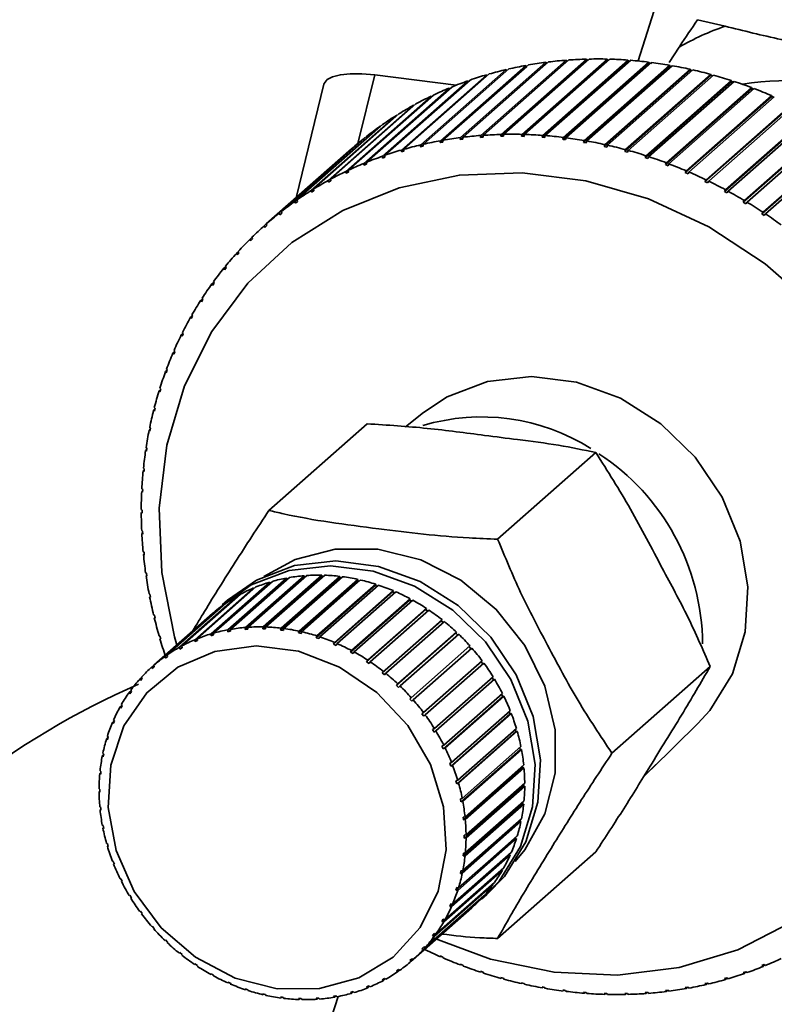
# Paper-space layout 'Blatt2' of a CAD drawing. Units: millimetres. Extents: x 0 to 5940, y 0 to 4200.
# Drawn here: x 4987 to 5012, y 1982 to 2014 of the extents above; entities that cross this region are included whole.
import ezdxf

# ---------------------------------------------------------------- set-up
doc = ezdxf.new("R2010")
doc.units = ezdxf.units.MM

psp = doc.layouts.new('Blatt2')

# ---------------------------------------------------------------- linework, layer by layer
at = {"color": 7, "linetype": 'Continuous', "lineweight": 35, "ltscale": 10}
for p, q in [((5012.039, 2025.944), (5007.862, 2012.915)), ((5010.746, 2014.064), (5009.834, 2014.282)), ((5009.225, 2013.371), (5008.89, 2012.869)), ((5005.505, 2012.908), (5002.641, 2010.382)), ((5005.478, 2012.94), (5002.649, 2010.445)), ((5002.741, 2010.452), (5005.57, 2012.947)), ((5006.181, 2012.943), (5003.317, 2010.418)), ((5006.156, 2012.975), (5003.328, 2010.481)), ((5003.42, 2010.483), (5006.249, 2012.977)), ((5006.861, 2012.945), (5003.998, 2010.419)), ((5006.839, 2012.976), (5004.011, 2010.482)), ((5004.104, 2010.48), (5006.932, 2012.974)), ((5007.546, 2012.912), (5004.682, 2010.386)), ((5007.526, 2012.943), (5004.697, 2010.449)), ((5004.791, 2010.442), (5007.619, 2012.936)), ((5005.505, 2012.908), (5005.478, 2012.94)), ((5005.528, 2012.91), (5005.505, 2012.908)), ((5006.181, 2012.943), (5006.156, 2012.975)), ((5006.211, 2012.944), (5006.181, 2012.943)), ((5006.861, 2012.945), (5006.839, 2012.976)), ((5006.898, 2012.944), (5006.861, 2012.945)), ((5007.546, 2012.912), (5007.526, 2012.943)), ((5007.588, 2012.908), (5007.546, 2012.912)), ((5003.49, 2012.629), (5000.662, 2010.134)), ((5000.75, 2010.155), (5003.578, 2012.649)), ((5004.174, 2012.735), (5001.311, 2010.209)), ((5004.143, 2012.766), (5001.315, 2010.272)), ((5001.404, 2010.288), (5004.233, 2012.782)), ((5004.835, 2012.839), (5001.972, 2010.313)), ((5004.806, 2012.87), (5001.978, 2010.376)), ((5002.069, 2010.387), (5004.897, 2012.882)), ((5003.522, 2012.599), (5003.49, 2012.629)), ((5004.174, 2012.735), (5004.143, 2012.766)), ((5004.18, 2012.736), (5004.174, 2012.735)), ((5004.835, 2012.839), (5004.806, 2012.87)), ((5004.851, 2012.84), (5004.835, 2012.839)), ((5008.232, 2012.844), (5005.368, 2010.319)), ((5008.214, 2012.876), (5005.386, 2010.382)), ((5005.479, 2010.37), (5008.308, 2012.864)), ((5008.918, 2012.743), (5006.054, 2010.218)), ((5008.903, 2012.775), (5006.074, 2010.28)), ((5006.168, 2010.264), (5008.996, 2012.758)), ((5009.603, 2012.609), (5006.739, 2010.083)), ((5009.59, 2012.639), (5006.761, 2010.145)), ((5006.854, 2010.124), (5009.683, 2012.618)), ((5008.232, 2012.844), (5008.214, 2012.876)), ((5008.918, 2012.743), (5008.903, 2012.775)), ((5008.969, 2012.734), (5008.918, 2012.743)), ((5009.603, 2012.609), (5009.59, 2012.639)), ((5009.658, 2012.596), (5009.603, 2012.609)), ((4998.577, 2010.182), (4999.136, 2012.452)), ((4999.136, 2012.452), (5001.839, 2012.111)), ((5002.22, 2012.253), (4999.391, 2009.759)), ((4999.476, 2009.788), (5002.304, 2012.283)), ((5002.848, 2012.457), (5000.02, 2009.963)), ((5000.106, 2009.988), (5002.935, 2012.483)), ((5002.247, 2012.232), (5002.22, 2012.253)), ((5002.878, 2012.432), (5002.848, 2012.457)), ((5010.284, 2012.44), (5007.421, 2009.915)), ((5010.274, 2012.47), (5007.445, 2009.976)), ((5007.538, 2009.95), (5010.366, 2012.445)), ((5010.953, 2012.268), (5008.124, 2009.774)), ((5010.284, 2012.44), (5010.274, 2012.47)), ((5010.343, 2012.424), (5010.284, 2012.44)), ((5010.961, 2012.239), (5010.953, 2012.268)), ((4997.456, 2012.144), (4996.529, 2008.381)), ((5001.606, 2012.016), (4998.777, 2009.522)), ((4998.86, 2009.556), (5001.688, 2012.051)), ((5001.63, 2011.999), (5001.606, 2012.016)), ((5010.961, 2012.239), (5008.097, 2009.713)), ((5008.216, 2009.744), (5011.044, 2012.238)), ((5011.631, 2012.005), (5008.768, 2009.48)), ((5011.625, 2012.034), (5008.797, 2009.539)), ((5008.887, 2009.505), (5011.716, 2012)), ((5011.022, 2012.219), (5010.961, 2012.239)), ((5011.631, 2012.005), (5011.625, 2012.034)), ((5011.695, 2011.981), (5011.631, 2012.005)), ((5001.008, 2011.748), (4998.179, 2009.253)), ((4998.259, 2009.292), (5001.088, 2011.786)), ((5001.028, 2011.734), (5001.008, 2011.748)), ((5012.293, 2011.74), (5009.43, 2009.214)), ((5012.289, 2011.767), (5009.461, 2009.273)), ((5009.55, 2009.234), (5012.379, 2011.729)), ((5012.293, 2011.74), (5012.289, 2011.767)), ((5012.359, 2011.711), (5012.293, 2011.74)), ((5000.427, 2011.448), (4997.598, 2008.953)), ((4997.676, 2008.996), (5000.505, 2011.49)), ((5000.444, 2011.437), (5000.427, 2011.448)), ((5012.946, 2011.443), (5010.082, 2008.917)), ((5012.944, 2011.469), (5010.116, 2008.975)), ((5010.204, 2008.932), (5013.032, 2011.426)), ((4999.865, 2011.117), (4997.037, 2008.622)), ((4997.112, 2008.669), (4999.94, 2011.163)), ((4999.879, 2011.109), (4999.865, 2011.117)), ((5013.587, 2011.115), (5010.723, 2008.589)), ((5013.587, 2011.141), (5010.759, 2008.646)), ((5010.845, 2008.599), (5013.674, 2011.094)), ((4999.324, 2010.756), (4996.495, 2008.262)), ((4996.568, 2008.312), (4999.396, 2010.807)), ((4999.333, 2010.751), (4999.324, 2010.756)), ((5014.216, 2010.757), (5011.352, 2008.232)), ((5014.218, 2010.782), (5011.389, 2008.288)), ((5011.474, 2008.237), (5014.302, 2010.731)), ((4998.804, 2010.366), (4995.975, 2007.872)), ((4996.045, 2007.927), (4998.873, 2010.421)), ((4998.809, 2010.364), (4998.804, 2010.366)), ((5001.4, 2010.226), (5001.404, 2010.288)), ((5001.978, 2010.376), (5001.972, 2010.313)), ((5001.972, 2010.313), (5002.062, 2010.324)), ((5002.062, 2010.324), (5002.069, 2010.387)), ((5002.649, 2010.445), (5002.641, 2010.382)), ((5002.641, 2010.382), (5002.733, 2010.389)), ((5002.733, 2010.389), (5002.741, 2010.452)), ((5003.328, 2010.481), (5003.317, 2010.418)), ((5003.317, 2010.418), (5003.409, 2010.42)), ((5003.409, 2010.42), (5003.42, 2010.483)), ((5004.011, 2010.482), (5003.998, 2010.419)), ((5003.998, 2010.419), (5004.091, 2010.417)), ((5004.091, 2010.417), (5004.104, 2010.48)), ((5004.697, 2010.449), (5004.682, 2010.386)), ((5004.682, 2010.386), (5004.776, 2010.379)), ((5004.776, 2010.379), (5004.791, 2010.442)), ((5005.386, 2010.382), (5005.368, 2010.319)), ((5005.462, 2010.307), (5005.479, 2010.37)), ((5014.83, 2010.371), (5011.966, 2007.846)), ((5014.834, 2010.394), (5012.006, 2007.9)), ((5012.088, 2007.845), (5014.917, 2010.339)), ((4995.544, 2007.513), (4998.373, 2010.007)), ((5000.106, 2009.978), (5000.02, 2009.902)), ((5000.02, 2009.963), (5000.02, 2009.902)), ((5000.107, 2009.927), (5000.106, 2009.988)), ((5000.75, 2010.152), (5000.66, 2010.072)), ((5000.662, 2010.134), (5000.66, 2010.072)), ((5000.66, 2010.072), (5000.748, 2010.093)), ((5000.748, 2010.093), (5000.75, 2010.155)), ((5001.315, 2010.272), (5001.311, 2010.209)), ((5001.311, 2010.209), (5001.4, 2010.226)), ((5006.074, 2010.28), (5006.054, 2010.218)), ((5006.054, 2010.218), (5006.148, 2010.201)), ((5006.148, 2010.201), (5006.168, 2010.264)), ((5006.761, 2010.145), (5006.739, 2010.083)), ((5006.739, 2010.083), (5006.832, 2010.062)), ((5006.832, 2010.062), (5006.854, 2010.124)), ((5007.445, 2009.976), (5007.421, 2009.915)), ((4999.391, 2009.759), (4999.394, 2009.698)), ((4999.476, 2009.771), (4999.394, 2009.698)), ((4999.394, 2009.698), (4999.478, 2009.728)), ((4999.478, 2009.728), (4999.476, 2009.788)), ((5000.02, 2009.902), (5000.107, 2009.927)), ((5007.421, 2009.915), (5007.513, 2009.889)), ((5007.513, 2009.889), (5007.538, 2009.95)), ((5008.124, 2009.774), (5008.097, 2009.713)), ((5008.097, 2009.713), (5008.189, 2009.683)), ((5008.189, 2009.683), (5008.216, 2009.744)), ((4998.777, 2009.522), (4998.782, 2009.462)), ((4998.861, 2009.533), (4998.782, 2009.462)), ((4998.782, 2009.462), (4998.864, 2009.496)), ((4998.864, 2009.496), (4998.86, 2009.556)), ((5008.797, 2009.539), (5008.768, 2009.48)), ((5008.768, 2009.48), (5008.858, 2009.445)), ((5008.858, 2009.445), (5008.887, 2009.505)), ((4997.685, 2008.938), (4997.676, 2008.996)), ((4998.179, 2009.253), (4998.185, 2009.194)), ((4998.262, 2009.262), (4998.185, 2009.194)), ((4998.185, 2009.194), (4998.266, 2009.233)), ((4998.266, 2009.233), (4998.259, 2009.292)), ((5009.461, 2009.273), (5009.43, 2009.214)), ((5009.43, 2009.214), (5009.519, 2009.175)), ((5009.519, 2009.175), (5009.55, 2009.234)), ((4997.122, 2008.612), (4997.112, 2008.669)), ((4997.598, 2008.953), (4997.607, 2008.895)), ((4997.681, 2008.961), (4997.607, 2008.895)), ((4997.607, 2008.895), (4997.685, 2008.938)), ((5010.116, 2008.975), (5010.082, 2008.917)), ((5010.082, 2008.917), (5010.17, 2008.874)), ((5010.17, 2008.874), (5010.204, 2008.932)), ((4997.037, 2008.622), (4997.047, 2008.565)), ((4997.119, 2008.629), (4997.047, 2008.565)), ((4997.047, 2008.565), (4997.122, 2008.612)), ((5010.759, 2008.646), (5010.723, 2008.589)), ((5010.723, 2008.589), (5010.81, 2008.542)), ((5010.81, 2008.542), (5010.845, 2008.599)), ((4996.495, 2008.262), (4996.507, 2008.206)), ((4996.577, 2008.268), (4996.507, 2008.206)), ((4996.507, 2008.206), (4996.58, 2008.257)), ((4996.58, 2008.257), (4996.568, 2008.312)), ((5011.389, 2008.288), (5011.352, 2008.232)), ((5011.352, 2008.232), (5011.436, 2008.181)), ((5011.436, 2008.181), (5011.474, 2008.237)), ((4995.975, 2007.872), (4995.989, 2007.818)), ((4996.057, 2007.878), (4995.989, 2007.818)), ((4995.989, 2007.818), (4996.058, 2007.872)), ((4996.058, 2007.872), (4996.045, 2007.927)), ((5012.006, 2007.9), (5011.966, 2007.846)), ((5011.966, 2007.846), (5012.048, 2007.791)), ((5012.048, 2007.791), (5012.088, 2007.845)), ((4995.544, 2007.513), (4995.478, 2007.454)), ((4995.478, 2007.454), (4995.493, 2007.401)), ((4995.493, 2007.401), (4995.56, 2007.46)), ((4995.56, 2007.46), (4995.544, 2007.513)), ((4995.069, 2007.067), (4995.005, 2007.01)), ((4995.022, 2006.958), (4995.085, 2007.02)), ((4995.085, 2007.02), (4995.068, 2007.072)), ((4995.005, 2007.01), (4995.022, 2006.958)), ((4994.62, 2006.595), (4994.557, 2006.539)), ((4994.557, 2006.539), (4994.575, 2006.489)), ((4994.575, 2006.489), (4994.635, 2006.554)), ((4994.635, 2006.554), (4994.616, 2006.604)), ((4994.196, 2006.098), (4994.135, 2006.044)), ((4994.135, 2006.044), (4994.155, 2005.995)), ((4994.155, 2005.995), (4994.21, 2006.064)), ((4994.21, 2006.064), (4994.191, 2006.112)), ((4993.801, 2005.578), (4993.74, 2005.524)), ((4993.74, 2005.524), (4993.761, 2005.478)), ((4993.761, 2005.478), (4993.813, 2005.55)), ((4993.813, 2005.55), (4993.792, 2005.596)), ((4993.433, 2005.035), (4993.374, 2004.983)), ((4993.374, 2004.983), (4993.396, 2004.938)), ((4993.396, 2004.938), (4993.444, 2005.013)), ((4993.444, 2005.013), (4993.422, 2005.058)), ((4993.095, 2004.472), (4993.036, 2004.42)), ((4993.036, 2004.42), (4993.06, 2004.377)), ((4993.06, 2004.377), (4993.104, 2004.455)), ((4993.104, 2004.455), (4993.08, 2004.498)), ((4992.786, 2003.889), (4992.729, 2003.838)), ((4992.729, 2003.838), (4992.753, 2003.797)), ((4992.753, 2003.797), (4992.793, 2003.877)), ((4992.793, 2003.877), (4992.769, 2003.918)), ((4992.509, 2003.288), (4992.452, 2003.237)), ((4992.452, 2003.237), (4992.477, 2003.198)), ((4992.477, 2003.198), (4992.513, 2003.281)), ((4992.513, 2003.281), (4992.487, 2003.32)), ((4992.262, 2002.67), (4992.206, 2002.62)), ((4992.206, 2002.62), (4992.232, 2002.583)), ((4992.232, 2002.583), (4992.264, 2002.668)), ((4992.264, 2002.668), (4992.237, 2002.705)), ((4992.044, 2002.033), (4991.992, 2001.987)), ((4991.992, 2001.987), (4992.019, 2001.952)), ((4992.046, 2002.039), (4992.019, 2002.074)), ((4992.019, 2001.952), (4992.046, 2002.039)), ((4991.857, 2001.381), (4991.811, 2001.34)), ((4991.811, 2001.34), (4991.838, 2001.308)), ((4991.861, 2001.396), (4991.833, 2001.429)), ((4991.838, 2001.308), (4991.861, 2001.396)), ((5000.757, 2001.272), (5000.154, 2000.797)), ((4998.888, 2000.894), (4995.634, 1998.024)), ((4991.704, 2000.718), (4991.662, 2000.681)), ((4991.662, 2000.681), (4991.69, 2000.651)), ((4991.708, 2000.741), (4991.68, 2000.771)), ((4991.69, 2000.651), (4991.708, 2000.741)), ((4991.584, 2000.045), (4991.547, 2000.012)), ((4991.547, 2000.012), (4991.575, 1999.983)), ((4991.589, 2000.075), (4991.56, 2000.103)), ((4991.575, 1999.983), (4991.589, 2000.075)), ((5006.465, 1999.939), (5003.211, 1997.069)), ((4991.499, 1999.363), (4991.464, 1999.333)), ((4991.464, 1999.333), (4991.493, 1999.307)), ((4991.502, 1999.399), (4991.474, 1999.425)), ((4991.493, 1999.307), (4991.502, 1999.399)), ((4991.448, 1998.674), (4991.416, 1998.646)), ((4991.416, 1998.646), (4991.445, 1998.623)), ((4991.45, 1998.716), (4991.421, 1998.74)), ((4991.445, 1998.623), (4991.45, 1998.716)), ((4991.431, 1998.027), (4991.402, 1998.048)), ((4991.402, 1997.954), (4991.431, 1997.933)), ((4991.445, 1997.334), (4991.416, 1997.353)), ((4991.448, 1997.282), (4991.421, 1997.258)), ((4991.421, 1997.258), (4991.45, 1997.239)), ((4991.45, 1997.239), (4991.445, 1997.334)), ((4991.493, 1996.637), (4991.464, 1996.654)), ((4991.499, 1996.581), (4991.474, 1996.559)), ((4991.502, 1996.542), (4991.493, 1996.637)), ((4991.474, 1996.559), (4991.502, 1996.542)), ((4991.575, 1995.94), (4991.547, 1995.955)), ((4991.589, 1995.845), (4991.575, 1995.94)), ((4991.584, 1995.88), (4991.56, 1995.86)), ((4991.56, 1995.86), (4991.589, 1995.845)), ((4993.714, 1993.931), (4995.658, 1995.646)), ((4995.745, 1995.671), (4993.8, 1993.956)), ((4996.232, 1995.735), (4994.27, 1994.005)), ((4994.274, 1994.067), (4996.219, 1995.782)), ((4996.308, 1995.798), (4994.364, 1994.083)), ((4996.805, 1995.813), (4994.843, 1994.082)), ((4994.852, 1994.145), (4996.796, 1995.86)), ((4996.888, 1995.867), (4994.943, 1994.152)), ((4997.39, 1995.831), (4995.428, 1994.101)), ((4995.441, 1994.164), (4997.386, 1995.878)), ((4997.479, 1995.876), (4995.534, 1994.161)), ((4995.658, 1995.646), (4995.673, 1995.608)), ((4997.982, 1995.791), (4996.019, 1994.06)), ((4996.037, 1994.123), (4997.982, 1995.838)), ((4998.075, 1995.826), (4996.131, 1994.111)), ((4996.219, 1995.782), (4996.232, 1995.735)), ((4996.232, 1995.735), (4996.238, 1995.737)), ((4998.573, 1995.691), (4996.611, 1993.961)), ((4996.633, 1994.023), (4998.578, 1995.738)), ((4998.671, 1995.717), (4996.726, 1994.002)), ((4996.796, 1995.86), (4996.805, 1995.813)), ((4996.805, 1995.813), (4996.829, 1995.814)), ((4997.386, 1995.878), (4997.39, 1995.831)), ((4997.39, 1995.831), (4997.427, 1995.83)), ((4997.982, 1995.838), (4997.982, 1995.791)), ((4997.982, 1995.791), (4998.028, 1995.785)), ((4998.578, 1995.738), (4998.573, 1995.691)), ((4998.573, 1995.691), (4998.628, 1995.679)), ((4993.176, 1993.737), (4995.121, 1995.452)), ((4995.203, 1995.486), (4993.259, 1993.771)), ((4995.121, 1995.452), (4995.134, 1995.425)), ((4999.16, 1995.535), (4997.197, 1993.804)), ((4997.224, 1993.865), (4999.169, 1995.579)), ((4999.26, 1995.549), (4997.316, 1993.835)), ((4999.735, 1995.322), (4997.773, 1993.591)), ((4997.804, 1993.65), (4999.748, 1995.365)), ((4999.838, 1995.326), (4997.893, 1993.611)), ((4999.169, 1995.579), (4999.16, 1995.535)), ((4999.16, 1995.535), (4999.221, 1995.515)), ((4999.748, 1995.365), (4999.735, 1995.322)), ((4999.735, 1995.322), (4999.801, 1995.293)), ((4991.69, 1995.244), (4991.662, 1995.256)), ((4991.702, 1995.18), (4991.68, 1995.161)), ((4991.68, 1995.161), (4991.708, 1995.149)), ((4991.708, 1995.149), (4991.69, 1995.244)), ((4994.207, 1994.952), (4992.263, 1993.237)), ((4992.667, 1993.488), (4994.612, 1995.203)), ((4994.689, 1995.246), (4992.745, 1993.531)), ((4994.259, 1995.046), (4994.083, 1994.89)), ((4994.612, 1995.203), (4994.622, 1995.186)), ((5000.294, 1995.054), (4998.332, 1993.324)), ((4998.367, 1993.381), (5000.312, 1995.096)), ((5000.398, 1995.049), (4998.454, 1993.334)), ((5000.312, 1995.096), (5000.294, 1995.054)), ((5000.294, 1995.054), (5000.363, 1995.017)), ((4992.19, 1993.186), (4994.135, 1994.901)), ((4994.135, 1994.901), (4994.141, 1994.893)), ((5000.831, 1994.736), (4998.869, 1993.005)), ((4998.909, 1993.059), (5000.853, 1994.774)), ((5000.936, 1994.72), (4998.991, 1993.005)), ((5000.853, 1994.774), (5000.831, 1994.736)), ((5000.831, 1994.736), (5000.901, 1994.689)), ((4991.838, 1994.549), (4991.811, 1994.559)), ((4993.762, 1994.608), (4991.818, 1992.893)), ((4991.854, 1994.483), (4991.833, 1994.465)), ((4991.833, 1994.465), (4991.861, 1994.455)), ((4991.861, 1994.455), (4991.838, 1994.549)), ((5001.341, 1994.369), (4999.379, 1992.638)), ((4999.423, 1992.689), (5001.367, 1994.404)), ((5001.445, 1994.342), (4999.501, 1992.627)), ((5001.367, 1994.404), (5001.341, 1994.369)), ((5001.341, 1994.369), (5001.411, 1994.313)), ((4994.27, 1994.005), (4994.274, 1994.067)), ((4994.36, 1994.021), (4994.27, 1994.005)), ((4994.364, 1994.083), (4994.36, 1994.021)), ((4994.843, 1994.082), (4994.852, 1994.145)), ((4994.935, 1994.089), (4994.843, 1994.082)), ((4994.943, 1994.152), (4994.935, 1994.089)), ((4995.428, 1994.101), (4995.441, 1994.164)), ((4995.521, 1994.098), (4995.428, 1994.101)), ((4995.534, 1994.161), (4995.521, 1994.098)), ((4996.019, 1994.06), (4996.037, 1994.123)), ((4996.131, 1994.111), (4996.113, 1994.048)), ((4996.611, 1993.961), (4996.633, 1994.023)), ((4996.726, 1994.002), (4996.704, 1993.94)), ((4999.905, 1992.274), (5001.849, 1993.989)), ((5001.849, 1993.989), (5001.82, 1993.957)), ((4992.019, 1993.859), (4991.992, 1993.867)), ((4992.046, 1993.766), (4992.019, 1993.859)), ((4992.039, 1993.791), (4992.019, 1993.773)), ((4992.019, 1993.773), (4992.046, 1993.766)), ((4993.181, 1993.677), (4993.176, 1993.737)), ((4993.261, 1993.748), (4993.181, 1993.677)), ((4993.263, 1993.712), (4993.181, 1993.677)), ((4993.259, 1993.771), (4993.263, 1993.712)), ((4993.8, 1993.946), (4993.714, 1993.87)), ((4993.714, 1993.87), (4993.714, 1993.931)), ((4993.8, 1993.895), (4993.714, 1993.87)), ((4993.8, 1993.956), (4993.8, 1993.895)), ((4996.704, 1993.94), (4996.611, 1993.961)), ((4997.197, 1993.804), (4997.224, 1993.865)), ((4997.289, 1993.774), (4997.197, 1993.804)), ((4997.316, 1993.835), (4997.289, 1993.774)), ((4997.773, 1993.591), (4997.804, 1993.65)), ((5001.82, 1993.957), (4999.858, 1992.226)), ((5001.922, 1993.92), (4999.977, 1992.205)), ((5001.82, 1993.957), (5001.888, 1993.891)), ((4992.675, 1993.43), (4992.667, 1993.488)), ((4992.75, 1993.496), (4992.675, 1993.43)), ((4992.753, 1993.473), (4992.675, 1993.43)), ((4992.745, 1993.531), (4992.753, 1993.473)), ((4997.862, 1993.552), (4997.773, 1993.591)), ((4997.893, 1993.611), (4997.862, 1993.552)), ((4998.332, 1993.324), (4998.367, 1993.381)), ((4998.418, 1993.277), (4998.332, 1993.324)), ((4998.454, 1993.334), (4998.418, 1993.277)), ((5000.35, 1991.818), (5002.294, 1993.533)), ((5002.361, 1993.458), (5000.416, 1991.743)), ((5002.262, 1993.504), (5002.328, 1993.429)), ((4992.202, 1993.131), (4992.19, 1993.186)), ((4992.272, 1993.192), (4992.202, 1993.131)), ((4992.275, 1993.181), (4992.202, 1993.131)), ((4992.263, 1993.237), (4992.275, 1993.181)), ((4998.869, 1993.005), (4998.909, 1993.059)), ((4998.952, 1992.95), (4998.869, 1993.005)), ((4998.991, 1993.005), (4998.952, 1992.95)), ((5000.754, 1991.324), (5002.699, 1993.039)), ((5002.665, 1993.01), (5002.722, 1992.934)), ((4991.751, 1992.834), (4991.818, 1992.893)), ((4991.767, 1992.781), (4991.751, 1992.834)), ((4991.833, 1992.84), (4991.767, 1992.781)), ((4991.818, 1992.893), (4991.833, 1992.84)), ((4999.379, 1992.638), (4999.423, 1992.689)), ((5002.722, 1992.934), (5000.76, 1991.203)), ((5002.758, 1992.959), (5000.813, 1991.244)), ((5002.722, 1992.934), (5002.758, 1992.959)), ((5010.254, 1992.849), (5006.999, 1989.978)), ((4991.354, 1992.436), (4991.417, 1992.491)), ((4991.373, 1992.386), (4991.354, 1992.436)), ((4991.432, 1992.451), (4991.373, 1992.386)), ((4991.414, 1992.501), (4991.432, 1992.451)), ((4999.457, 1992.576), (4999.379, 1992.638)), ((4999.501, 1992.627), (4999.457, 1992.576)), ((5003.071, 1992.408), (5001.109, 1990.677)), ((5001.113, 1990.799), (5003.058, 1992.514)), ((5003.11, 1992.429), (5001.165, 1990.714)), ((5003.024, 1992.484), (5003.071, 1992.408)), ((5003.071, 1992.408), (5003.11, 1992.429)), ((4991.002, 1991.994), (4991.063, 1992.047)), ((4991.076, 1992.02), (4991.024, 1991.948)), ((4991.054, 1992.066), (4991.076, 1992.02)), ((4999.858, 1992.226), (4999.905, 1992.274)), ((4999.93, 1992.157), (4999.858, 1992.226)), ((4999.977, 1992.205), (4999.93, 1992.157)), ((4991.024, 1991.948), (4991.002, 1991.994)), ((5000.299, 1991.773), (5000.35, 1991.818)), ((5000.366, 1991.698), (5000.299, 1991.773)), ((5000.416, 1991.743), (5000.366, 1991.698)), ((5003.371, 1991.855), (5001.409, 1990.125)), ((5001.424, 1990.246), (5003.368, 1991.961)), ((5003.412, 1991.872), (5001.468, 1990.157)), ((5003.334, 1991.931), (5003.371, 1991.855)), ((5003.371, 1991.855), (5003.412, 1991.872)), ((4990.7, 1991.514), (4990.758, 1991.566)), ((4990.723, 1991.471), (4990.7, 1991.514)), ((4990.767, 1991.549), (4990.723, 1991.471)), ((4990.744, 1991.592), (4990.767, 1991.549)), ((5001.683, 1989.672), (5003.628, 1991.387)), ((4990.449, 1991), (4990.506, 1991.05)), ((4990.51, 1991.044), (4990.474, 1990.961)), ((4990.484, 1991.083), (4990.51, 1991.044)), ((5000.7, 1991.284), (5000.754, 1991.324)), ((5000.76, 1991.203), (5000.7, 1991.284)), ((5000.813, 1991.244), (5000.76, 1991.203)), ((5003.62, 1991.283), (5001.658, 1989.552)), ((5003.663, 1991.295), (5001.719, 1989.58)), ((5003.592, 1991.355), (5003.62, 1991.283)), ((5003.62, 1991.283), (5003.663, 1991.295)), ((4990.474, 1990.961), (4990.449, 1991)), ((5001.057, 1990.762), (5001.113, 1990.799)), ((5001.109, 1990.677), (5001.057, 1990.762)), ((5001.165, 1990.714), (5001.109, 1990.677)), ((5001.888, 1989.081), (5003.833, 1990.796)), ((5003.796, 1990.763), (5003.816, 1990.695)), ((5008.304, 1989.444), (5009.847, 1990.965)), ((4990.252, 1990.457), (4990.304, 1990.503)), ((4990.279, 1990.422), (4990.252, 1990.457)), ((4990.279, 1990.544), (4990.306, 1990.509)), ((4990.306, 1990.509), (4990.279, 1990.422)), ((5003.816, 1990.695), (5001.853, 1988.964)), ((5003.86, 1990.703), (5001.916, 1988.988)), ((5003.816, 1990.695), (5003.86, 1990.703)), ((5001.365, 1990.214), (5001.424, 1990.246)), ((5001.409, 1990.125), (5001.365, 1990.214)), ((5001.468, 1990.157), (5001.409, 1990.125)), ((5003.955, 1990.097), (5001.993, 1988.367)), ((5002.038, 1988.48), (5003.982, 1990.195)), ((5004.001, 1990.1), (5002.056, 1988.386)), ((5003.943, 1990.16), (5003.955, 1990.097)), ((5003.955, 1990.097), (5004.001, 1990.1)), ((4990.111, 1989.89), (4990.153, 1989.927)), ((4990.14, 1989.86), (4990.111, 1989.89)), ((4990.13, 1989.981), (4990.158, 1989.95)), ((4990.158, 1989.95), (4990.14, 1989.86)), ((5001.622, 1989.644), (5001.683, 1989.672)), ((5001.658, 1989.552), (5001.622, 1989.644)), ((5001.719, 1989.58), (5001.658, 1989.552)), ((5004.037, 1989.496), (5002.075, 1987.765)), ((5002.13, 1987.874), (5004.074, 1989.589)), ((5004.084, 1989.494), (5002.139, 1987.779)), ((5004.032, 1989.552), (5004.037, 1989.496)), ((5004.037, 1989.496), (5004.084, 1989.494)), ((5008.456, 1989.599), (5008.083, 1989.237)), ((4990.028, 1989.305), (4990.063, 1989.336)), ((4990.057, 1989.279), (4990.028, 1989.305)), ((4990.038, 1989.398), (4990.066, 1989.372)), ((4990.066, 1989.372), (4990.057, 1989.279)), ((5001.826, 1989.058), (5001.888, 1989.081)), ((4990.004, 1988.802), (4990.033, 1988.78)), ((5001.853, 1988.964), (5001.826, 1989.058)), ((5001.916, 1988.988), (5001.853, 1988.964)), ((5004.062, 1988.896), (5002.1, 1987.166)), ((5002.164, 1987.27), (5004.108, 1988.985)), ((5004.108, 1988.89), (5002.164, 1987.176)), ((5004.062, 1988.944), (5004.062, 1988.896)), ((5004.062, 1988.896), (5004.108, 1988.89)), ((4990.033, 1988.686), (4990.004, 1988.708)), ((5001.975, 1988.461), (5002.038, 1988.48)), ((5001.993, 1988.367), (5001.975, 1988.461)), ((4990.028, 1988.198), (4990.057, 1988.181)), ((4990.038, 1988.103), (4990.063, 1988.125)), ((4990.066, 1988.086), (4990.038, 1988.103)), ((4990.057, 1988.181), (4990.066, 1988.086)), ((5002.056, 1988.386), (5001.993, 1988.367)), ((5004.028, 1988.305), (5002.066, 1986.574)), ((5004.074, 1988.294), (5002.13, 1986.579)), ((5002.139, 1986.672), (5004.084, 1988.387)), ((5004.032, 1988.341), (5004.028, 1988.305)), ((5004.028, 1988.305), (5004.074, 1988.294)), ((5002.056, 1986.087), (5004.001, 1987.802)), ((5002.066, 1987.86), (5002.13, 1987.874)), ((5002.075, 1987.765), (5002.066, 1987.86)), ((5002.139, 1987.779), (5002.075, 1987.765)), ((4990.111, 1987.592), (4990.14, 1987.58)), ((4990.13, 1987.497), (4990.152, 1987.516)), ((4990.158, 1987.485), (4990.13, 1987.497)), ((4990.14, 1987.58), (4990.158, 1987.485)), ((5003.937, 1987.727), (5001.975, 1985.996)), ((5003.982, 1987.712), (5002.038, 1985.997)), ((5003.941, 1987.75), (5003.937, 1987.727)), ((5003.937, 1987.727), (5003.982, 1987.712)), ((5003.788, 1987.168), (5001.826, 1985.437)), ((5003.833, 1987.148), (5001.888, 1985.433)), ((5001.916, 1985.52), (5003.86, 1987.235)), ((5002.1, 1987.26), (5002.164, 1987.27)), ((5002.164, 1987.176), (5002.1, 1987.166)), ((5003.79, 1987.173), (5003.788, 1987.168)), ((5003.788, 1987.168), (5003.833, 1987.148)), ((4990.252, 1986.99), (4990.279, 1986.982)), ((4990.279, 1986.982), (4990.306, 1986.888)), ((4990.279, 1986.896), (4990.299, 1986.913)), ((4990.306, 1986.888), (4990.279, 1986.896)), ((5003.628, 1986.609), (5001.683, 1984.895)), ((5001.719, 1984.977), (5003.663, 1986.692)), ((5002.066, 1986.574), (5002.075, 1986.667)), ((5002.13, 1986.579), (5002.066, 1986.574)), ((5002.075, 1986.667), (5002.139, 1986.672)), ((5006.465, 1986.712), (5003.211, 1983.842)), ((5003.592, 1986.629), (5003.628, 1986.609)), ((4990.449, 1986.397), (4990.474, 1986.394)), ((4990.474, 1986.394), (4990.51, 1986.302)), ((4990.484, 1986.305), (4990.503, 1986.321)), ((4990.51, 1986.302), (4990.484, 1986.305)), ((5001.468, 1984.463), (5003.412, 1986.178)), ((4990.7, 1985.82), (4990.723, 1985.821)), ((4990.723, 1985.821), (4990.767, 1985.733)), ((5003.368, 1986.1), (5001.424, 1984.386)), ((5001.975, 1985.996), (5001.993, 1986.086)), ((5002.038, 1985.997), (5001.975, 1985.996)), ((5001.993, 1986.086), (5002.056, 1986.087)), ((5003.343, 1986.117), (5003.368, 1986.1)), ((4990.744, 1985.731), (4990.761, 1985.746)), ((4990.767, 1985.733), (4990.744, 1985.731)), ((5003.058, 1985.626), (5001.113, 1983.911)), ((5001.165, 1983.983), (5003.11, 1985.698)), ((5001.826, 1985.437), (5001.853, 1985.524)), ((5001.853, 1985.524), (5001.916, 1985.52)), ((5003.042, 1985.639), (5003.058, 1985.626)), ((4991.002, 1985.263), (4991.024, 1985.269)), ((4991.024, 1985.269), (4991.076, 1985.184)), ((4991.054, 1985.179), (4991.07, 1985.193)), ((4991.076, 1985.184), (4991.054, 1985.179)), ((5002.699, 1985.191), (5000.754, 1983.476)), ((5000.813, 1983.542), (5002.758, 1985.257)), ((5001.888, 1985.433), (5001.826, 1985.437)), ((5002.681, 1985.14), (5002.858, 1985.296)), ((5002.691, 1985.198), (5002.699, 1985.191)), ((5000.416, 1983.143), (5002.361, 1984.858)), ((5001.622, 1984.902), (5001.658, 1984.985)), ((5001.709, 1984.978), (5001.622, 1984.902)), ((5001.683, 1984.895), (5001.622, 1984.902)), ((5001.658, 1984.985), (5001.719, 1984.977)), ((4991.354, 1984.733), (4991.373, 1984.743)), ((4991.373, 1984.743), (4991.432, 1984.663)), ((4991.414, 1984.653), (4991.429, 1984.667)), ((4991.432, 1984.663), (4991.414, 1984.653)), ((4991.751, 1984.235), (4991.767, 1984.248)), ((4991.767, 1984.248), (4991.833, 1984.173)), ((5001.365, 1984.397), (5001.409, 1984.475)), ((5001.445, 1984.468), (5001.365, 1984.397)), ((5001.424, 1984.386), (5001.365, 1984.397)), ((5001.409, 1984.475), (5001.468, 1984.463)), ((4991.833, 1984.173), (4991.818, 1984.16)), ((5001.057, 1983.927), (5001.109, 1983.999)), ((5001.131, 1983.992), (5001.057, 1983.927)), ((5001.113, 1983.911), (5001.057, 1983.927)), ((5001.109, 1983.999), (5001.165, 1983.983)), ((4992.19, 1983.772), (4992.202, 1983.789)), ((4992.206, 1983.786), (4992.19, 1983.772)), ((4992.202, 1983.789), (4992.275, 1983.72)), ((4992.275, 1983.72), (4992.263, 1983.703)), ((5000.7, 1983.495), (5000.76, 1983.56)), ((5000.77, 1983.557), (5000.7, 1983.495)), ((5000.76, 1983.56), (5000.813, 1983.542)), ((4992.667, 1983.35), (4992.675, 1983.37)), ((4992.683, 1983.364), (4992.667, 1983.35)), ((4992.675, 1983.37), (4992.753, 1983.308)), ((4992.753, 1983.308), (4992.745, 1983.288)), ((5000.754, 1983.476), (5000.7, 1983.495)), ((5001.4, 1983.222), (5001.311, 1983.261)), ((5001.311, 1983.261), (5001.315, 1983.233)), ((5001.315, 1983.233), (5001.335, 1983.25)), ((5001.404, 1983.194), (5001.4, 1983.222)), ((4993.176, 1982.973), (4993.181, 1982.996)), ((4993.193, 1982.988), (4993.176, 1982.973)), ((4993.181, 1982.996), (4993.263, 1982.941)), ((4993.263, 1982.941), (4993.259, 1982.918)), ((5000.299, 1983.106), (5000.366, 1983.165)), ((5000.35, 1983.085), (5000.299, 1983.106)), ((5000.416, 1983.143), (5000.35, 1983.085)), ((5000.366, 1983.165), (5000.416, 1983.143)), ((5002.062, 1982.956), (5001.972, 1982.991)), ((5001.972, 1982.991), (5001.978, 1982.962)), ((5001.978, 1982.962), (5001.999, 1982.98)), ((5002.069, 1982.928), (5002.062, 1982.956)), ((5012.048, 1982.974), (5011.966, 1982.94)), ((5011.966, 1982.94), (5012.006, 1982.911)), ((5012.006, 1982.911), (5012.064, 1982.963)), ((5012.088, 1982.945), (5012.048, 1982.974)), ((4993.714, 1982.669), (4993.8, 1982.622)), ((4993.714, 1982.644), (4993.714, 1982.669)), ((4993.732, 1982.66), (4993.714, 1982.644)), ((4993.8, 1982.622), (4993.8, 1982.597)), ((4999.858, 1982.765), (4999.93, 1982.815)), ((4999.905, 1982.74), (4999.858, 1982.765)), ((4999.968, 1982.796), (4999.905, 1982.74)), ((4999.93, 1982.815), (4999.977, 1982.791)), ((5002.733, 1982.723), (5002.641, 1982.753)), ((5002.641, 1982.753), (5002.649, 1982.723)), ((5002.649, 1982.723), (5002.671, 1982.743)), ((5002.741, 1982.693), (5002.733, 1982.723)), ((5011.436, 1982.738), (5011.352, 1982.708)), ((5011.352, 1982.708), (5011.389, 1982.679)), ((5011.389, 1982.679), (5011.447, 1982.729)), ((5011.474, 1982.708), (5011.436, 1982.738)), ((4994.27, 1982.394), (4994.36, 1982.355)), ((4994.274, 1982.366), (4994.27, 1982.394)), ((4994.294, 1982.384), (4994.274, 1982.366)), ((4994.36, 1982.355), (4994.364, 1982.327)), ((4998.869, 1982.235), (4998.952, 1982.269)), ((4998.909, 1982.206), (4998.869, 1982.235)), ((4998.967, 1982.258), (4998.909, 1982.206)), ((4998.952, 1982.269), (4998.991, 1982.24)), ((4999.379, 1982.473), (4999.457, 1982.516)), ((4999.423, 1982.446), (4999.379, 1982.473)), ((4999.483, 1982.5), (4999.423, 1982.446)), ((4999.457, 1982.516), (4999.501, 1982.489)), ((5003.409, 1982.521), (5003.317, 1982.547)), ((5003.317, 1982.547), (5003.328, 1982.517)), ((5003.328, 1982.517), (5003.351, 1982.537)), ((5003.42, 1982.491), (5003.409, 1982.521)), ((5004.091, 1982.353), (5003.998, 1982.374)), ((5003.998, 1982.374), (5004.011, 1982.343)), ((5004.011, 1982.343), (5004.036, 1982.365)), ((5004.104, 1982.322), (5004.091, 1982.353)), ((5004.776, 1982.218), (5004.682, 1982.235)), ((5004.682, 1982.235), (5004.697, 1982.204)), ((5004.697, 1982.204), (5004.724, 1982.227)), ((5009.519, 1982.227), (5009.43, 1982.21)), ((5009.461, 1982.179), (5009.513, 1982.225)), ((5009.55, 1982.195), (5009.519, 1982.227)), ((5010.17, 1982.364), (5010.082, 1982.343)), ((5010.082, 1982.343), (5010.116, 1982.312)), ((5010.116, 1982.312), (5010.172, 1982.362)), ((5010.204, 1982.333), (5010.17, 1982.364)), ((5010.81, 1982.534), (5010.723, 1982.509)), ((5010.723, 1982.509), (5010.759, 1982.479)), ((5010.759, 1982.479), (5010.816, 1982.529)), ((5010.845, 1982.504), (5010.81, 1982.534)), ((4994.843, 1982.172), (4994.935, 1982.142)), ((4994.852, 1982.143), (4994.843, 1982.172)), ((4994.874, 1982.162), (4994.852, 1982.143)), ((4994.935, 1982.142), (4994.943, 1982.113)), ((4995.428, 1982.006), (4995.521, 1981.985)), ((4995.441, 1981.976), (4995.428, 1982.006)), ((4995.466, 1981.998), (4995.441, 1981.976)), ((4995.521, 1981.985), (4995.534, 1981.955)), ((4997.925, 1981.916), (4996.189, 1976.5)), ((4997.773, 1981.925), (4997.862, 1981.941)), ((4997.804, 1981.894), (4997.773, 1981.925)), ((4997.856, 1981.94), (4997.804, 1981.894)), ((4997.862, 1981.941), (4997.893, 1981.91)), ((4998.332, 1982.051), (4998.418, 1982.077)), ((4998.367, 1982.021), (4998.332, 1982.051)), ((4998.424, 1982.072), (4998.367, 1982.021)), ((4998.418, 1982.077), (4998.454, 1982.047)), ((5004.791, 1982.187), (5004.776, 1982.218)), ((5005.368, 1982.129), (5005.386, 1982.097)), ((5005.479, 1982.086), (5005.462, 1982.117)), ((5006.148, 1982.05), (5006.054, 1982.057)), ((5006.054, 1982.057), (5006.074, 1982.025)), ((5006.074, 1982.025), (5006.106, 1982.053)), ((5006.168, 1982.018), (5006.148, 1982.05)), ((5006.832, 1982.017), (5006.739, 1982.019)), ((5006.739, 1982.019), (5006.761, 1981.988)), ((5006.761, 1981.988), (5006.796, 1982.018)), ((5006.854, 1981.985), (5006.832, 1982.017)), ((5007.513, 1982.018), (5007.421, 1982.016)), ((5007.421, 1982.016), (5007.445, 1981.984)), ((5007.445, 1981.984), (5007.483, 1982.017)), ((5007.538, 1981.986), (5007.513, 1982.018)), ((5008.189, 1982.054), (5008.097, 1982.047)), ((5008.097, 1982.047), (5008.124, 1982.015)), ((5008.124, 1982.015), (5008.166, 1982.052)), ((5008.216, 1982.022), (5008.189, 1982.054)), ((5008.858, 1982.123), (5008.768, 1982.112)), ((5008.768, 1982.112), (5008.797, 1982.08)), ((5008.797, 1982.08), (5008.843, 1982.121)), ((5008.887, 1982.092), (5008.858, 1982.123)), ((5009.43, 1982.21), (5009.461, 1982.179)), ((4996.037, 1981.866), (4996.019, 1981.898)), ((4996.113, 1981.886), (4996.131, 1981.855)), ((4996.611, 1981.848), (4996.704, 1981.846)), ((4996.633, 1981.816), (4996.611, 1981.848)), ((4996.667, 1981.847), (4996.633, 1981.816)), ((4996.704, 1981.846), (4996.726, 1981.814)), ((4997.197, 1981.857), (4997.289, 1981.864)), ((4997.224, 1981.825), (4997.197, 1981.857)), ((4997.266, 1981.862), (4997.224, 1981.825)), ((4997.289, 1981.864), (4997.316, 1981.832))]:
    psp.add_line(p, q, dxfattribs=at)
at = {"color": 7, "linetype": 'Continuous', "lineweight": 35, "ltscale": 10, "flags": 128}
for points in [[(4999.136, 2012.452), (4998.711, 2012.49), (4998.327, 2012.493), (4997.999, 2012.46), (4997.739, 2012.393), (4997.559, 2012.295), (4997.463, 2012.169), (4997.456, 2012.144)], [(4992.59, 1993.525), (4992.5, 1993.834), (4992.079, 1995.969), (4991.994, 1998.102), (4992.248, 2000.179), (4992.834, 2002.145), (4993.738, 2003.95), (4994.935, 2005.548), (4996.395, 2006.896), (4998.08, 2007.96), (4999.946, 2008.712), (5001.945, 2009.132), (5004.025, 2009.211), (5006.133, 2008.946), (5008.213, 2008.343), (5010.212, 2007.418), (5012.078, 2006.196), (5013.763, 2004.708)], [(5000.757, 2001.272), (5001.543, 2001.786), (5002.878, 2002.294), (5004.332, 2002.458), (5005.826, 2002.27), (5007.28, 2001.739), (5008.615, 2000.895), (5009.76, 1999.783), (5010.652, 1998.463), (5011.244, 1997.005), (5011.503, 1995.49), (5011.417, 1993.997), (5010.988, 1992.608), (5010.241, 1991.398), (5009.847, 1990.965)], [(4995.463, 1995.836), (4996.497, 1996.401), (4997.83, 1996.743), (4999.245, 1996.738), (5000.661, 1996.386), (5001.994, 1995.709), (5003.167, 1994.745), (5004.113, 1993.55), (5004.775, 1992.194), (5005.116, 1990.756), (5005.116, 1989.319), (5004.775, 1987.967), (5004.113, 1986.778), (5003.792, 1986.392)], [(4994.259, 1995.046), (4995.218, 1995.712), (4996.479, 1996.192), (4997.853, 1996.347), (4999.265, 1996.169), (5000.638, 1995.668), (5001.9, 1994.87), (5002.981, 1993.82), (5003.824, 1992.572), (5004.383, 1991.195), (5004.629, 1989.763), (5004.546, 1988.353), (5004.142, 1987.041), (5003.436, 1985.897), (5002.858, 1985.296)], [(4993.909, 1994.73), (4993.959, 1994.778), (4995.041, 1995.556), (4996.302, 1996.036), (4997.676, 1996.191), (4999.088, 1996.013), (5000.461, 1995.512), (5001.723, 1994.715), (5002.804, 1993.664), (5003.647, 1992.416), (5004.207, 1991.039), (5004.452, 1989.607), (5004.37, 1988.197), (5003.965, 1986.885), (5003.259, 1985.741), (5002.501, 1984.989)], [(4995.907, 1982.176), (4994.511, 1982.529), (4993.203, 1983.216), (4992.065, 1984.193), (4991.168, 1985.399), (4990.569, 1986.757), (4990.306, 1988.183), (4990.394, 1989.587), (4990.829, 1990.881), (4991.583, 1991.983), (4992.608, 1992.825), (4993.841, 1993.353), (4995.204, 1993.534), (4996.61, 1993.356), (4997.973, 1992.832), (4999.206, 1991.994), (5000.231, 1990.894), (5000.985, 1989.602), (5001.42, 1988.198), (5001.508, 1986.772), (5001.245, 1985.412), (5000.646, 1984.205), (4999.749, 1983.225), (4998.611, 1982.535), (4997.303, 1982.178), (4995.907, 1982.176)], [(5012.946, 1984.378), (5011.165, 1983.468), (5009.226, 1982.879), (5007.18, 1982.629), (5005.079, 1982.722), (5005.079, 1982.722)], [(5005.079, 1982.722), (5002.978, 1983.158), (5001.042, 1983.874)]]:
    psp.add_lwpolyline(points, dxfattribs=at)
at = {"color": 7, "linetype": 'Continuous', "lineweight": 35, "ltscale": 100}
for centre, radius, start, end in [((5013.456, 2006.106), 8.407, 108.8031, 120.2159), ((5006.498, 1999.853), 13.127, 94.4563, 97.0039), ((5006.515, 1999.617), 13.363, 91.5408, 94.0583), ((5006.521, 1999.371), 13.61, 88.6605, 91.1475), ((5006.514, 1999.117), 13.864, 85.8156, 88.2721), ((5006.495, 1998.858), 14.123, 83.0056, 85.4319), ((5006.388, 2000.472), 12.498, 103.4084, 106.0408), ((5006.433, 2000.282), 12.692, 100.3912, 102.9966), ((5006.47, 2000.075), 12.902, 97.4067, 99.9838), ((5006.462, 1998.598), 14.385, 80.2299, 82.6267), ((5006.416, 1998.339), 14.648, 77.4876, 79.8556), ((5006.359, 1998.085), 14.908, 74.7773, 77.1177), ((5006.286, 2000.791), 12.162, 109.534, 112.2146), ((5006.339, 2000.642), 12.321, 106.4567, 109.1143), ((5006.291, 1997.839), 15.164, 72.0977, 74.4117), ((5012.825, 2002.753), 9.51, 343.7377, 99.0816), ((5006.234, 2000.918), 12.025, 112.6377, 115.3388), ((5006.214, 1997.603), 15.412, 69.447, 71.7361), ((5006.13, 1997.381), 15.649, 66.8234, 69.0893), ((5006.184, 2001.024), 11.908, 115.765, 118.4836), ((5006.138, 2001.106), 11.814, 118.9123, 121.6454), ((5006.101, 2001.167), 11.742, 122.0762, 124.8204), ((5006.073, 2001.206), 11.694, 125.2526, 128.0043), ((5006.059, 2001.225), 11.67, 128.4375, 131.1929), ((5003.641, 1997.581), 12.902, 97.4067, 99.9838), ((5003.669, 1997.358), 13.127, 94.4563, 97.0039), ((5003.687, 1997.122), 13.363, 91.5408, 94.0583), ((5003.693, 1996.876), 13.61, 88.6605, 91.1475), ((5003.686, 1996.622), 13.864, 85.8156, 88.2721), ((5003.666, 1996.364), 14.123, 83.0056, 85.4319), ((5003.633, 1996.104), 14.385, 80.2299, 82.6267), ((5003.51, 1998.147), 12.321, 106.4567, 109.1143), ((5003.56, 1997.977), 12.498, 103.4084, 106.0408), ((5003.604, 1997.788), 12.692, 100.3912, 102.9966), ((5003.588, 1995.845), 14.648, 77.4876, 79.8556), ((5003.531, 1995.591), 14.908, 74.7773, 77.1177), ((5003.458, 1998.296), 12.162, 109.534, 112.2146), ((5003.463, 1995.345), 15.164, 72.0977, 74.4117), ((5003.386, 1995.109), 15.412, 69.447, 71.7361), ((5003.405, 1998.424), 12.025, 112.6377, 115.3388), ((5003.302, 1994.886), 15.649, 66.8234, 69.0893), ((5003.355, 1998.529), 11.908, 115.765, 118.4836), ((5003.212, 1994.679), 15.875, 64.2248, 66.4692), ((5003.31, 1998.612), 11.814, 118.9123, 121.6454), ((5003.12, 1994.49), 16.086, 61.6491, 63.8739), ((5003.272, 1998.673), 11.742, 122.0762, 124.8204), ((5003.028, 1994.32), 16.279, 59.094, 61.3011), ((5003.245, 1998.712), 11.694, 125.2526, 128.0043), ((5002.938, 1994.171), 16.453, 56.5572, 58.7486), ((5003.23, 1998.731), 11.67, 128.4375, 131.1929), ((5002.854, 1994.043), 16.606, 54.0361, 56.2141), ((5003.23, 1998.731), 11.67, 131.6263, 134.3818), ((5003.247, 1998.714), 11.694, 134.8149, 137.5666), ((5003.283, 1998.682), 11.742, 137.9989, 140.743), ((5003.338, 1998.637), 11.814, 141.1738, 143.9069), ((5003.415, 1998.582), 11.908, 144.3356, 147.0543), ((5003.513, 1998.519), 12.025, 147.4805, 150.1815), ((5003.633, 1998.451), 12.162, 150.6047, 153.2852), ((5003.774, 1998.38), 12.321, 153.705, 156.3625), ((5003.937, 1998.31), 12.498, 156.7784, 159.4109), ((5004.119, 1998.242), 12.692, 159.8226, 162.4281), ((5004.32, 1998.179), 12.902, 162.8355, 165.4125), ((5004.537, 1998.124), 13.127, 165.8153, 168.3629), ((5002.681, 1994.351), 6.769, 57.6855, 106.6899), ((5004.769, 1998.077), 13.363, 168.761, 171.2784), ((5005.013, 1998.04), 13.61, 171.6717, 174.1587), ((5002.417, 1993.553), 7.584, 0.3622, 56.8508), ((5005.265, 1998.015), 13.864, 174.5471, 177.0037), ((5005.524, 1998.003), 14.123, 177.3873, 179.8137), ((5005.787, 1998.003), 14.385, 180.1926, 182.5893), ((5006.049, 1998.015), 14.648, 182.9637, 185.3317), ((5006.308, 1998.04), 14.908, 185.7015, 188.0419), ((5006.561, 1998.077), 15.164, 188.4075, 190.7216), ((4997.184, 1990.566), 5.304, 106.7218, 111.9313), ((4997.227, 1990.419), 5.457, 100.6496, 105.7611), ((4997.259, 1990.24), 5.639, 94.708, 99.7089), ((4997.274, 1990.036), 5.844, 88.9056, 93.7891), ((4997.268, 1989.816), 6.064, 83.2446, 88.0093), ((4997.24, 1989.591), 6.29, 77.7211, 82.3705), ((4997.191, 1989.371), 6.516, 72.3265, 76.8681), ((4997.139, 1990.676), 5.185, 112.9091, 118.1983), ((4997.124, 1989.167), 6.73, 67.0483, 71.4929), ((4997.047, 1988.988), 6.925, 61.8711, 66.2317), ((5006.804, 1998.124), 15.412, 191.0831, 193.3722), ((4997.1, 1990.748), 5.103, 119.1893, 124.5347), ((4996.967, 1988.841), 7.093, 56.7771, 61.0689), ((4997.077, 1990.782), 5.061, 125.534, 130.9086), ((4996.894, 1988.731), 7.225, 51.7471, 55.9863), ((5007.036, 1998.179), 15.649, 193.73, 195.9959), ((4996.837, 1988.659), 7.317, 46.7609, 50.9646), ((4995.283, 1988.704), 5.457, 100.6496, 105.7611), ((4995.315, 1988.525), 5.639, 94.708, 99.7089), ((4995.33, 1988.321), 5.844, 88.9056, 93.7891), ((4995.324, 1988.101), 6.064, 83.2446, 88.0093), ((4995.295, 1987.876), 6.29, 77.7211, 82.3705), ((4995.246, 1987.656), 6.516, 72.3265, 76.8681), ((5007.252, 1998.242), 15.875, 196.3501, 198.5944), ((4995.195, 1988.962), 5.185, 112.9091, 118.1983), ((4995.24, 1988.851), 5.304, 106.7218, 111.9313), ((4995.179, 1987.452), 6.73, 67.0483, 71.4929), ((4996.805, 1988.625), 7.364, 41.7975, 45.9834), ((4995.156, 1989.033), 5.103, 119.1893, 124.5347), ((4995.102, 1987.273), 6.925, 61.8711, 66.2317), ((4995.023, 1987.126), 7.093, 56.7771, 61.0689), ((4996.805, 1988.625), 7.364, 36.8359, 41.0217), ((4995.132, 1989.067), 5.061, 125.534, 130.9086), ((4994.95, 1987.016), 7.225, 51.7471, 55.9863), ((4995.132, 1989.068), 5.061, 131.9107, 137.2853), ((4996.843, 1988.652), 7.317, 31.8547, 36.0584), ((4995.163, 1989.04), 5.103, 138.2845, 143.63), ((4994.892, 1986.944), 7.317, 46.7609, 50.9646), ((4996.921, 1988.7), 7.225, 26.833, 31.0721), ((5001.735, 1968.285), 26.149, 113.4955, 143.2202), ((4994.86, 1986.91), 7.364, 41.7975, 45.9834), ((4995.23, 1988.992), 5.185, 144.6209, 149.9101), ((4994.861, 1986.91), 7.364, 36.8359, 41.0217), ((4997.04, 1988.759), 7.093, 21.7504, 26.0422), ((4995.334, 1988.934), 5.304, 150.8879, 156.0974), ((4994.898, 1986.937), 7.317, 31.8547, 36.0584), ((4997.196, 1988.819), 6.925, 16.5875, 20.9482), ((4995.474, 1988.873), 5.457, 157.0582, 162.1697), ((4994.977, 1986.985), 7.225, 26.833, 31.0721), ((4995.648, 1988.819), 5.639, 163.1104, 168.1113), ((4997.383, 1988.873), 6.73, 11.3264, 15.7709), ((4995.095, 1987.044), 7.093, 21.7504, 26.0422), ((4997.594, 1988.914), 6.516, 5.9511, 10.4928), ((4995.848, 1988.778), 5.844, 169.0301, 173.9136), ((4995.251, 1987.104), 6.925, 16.5875, 20.9482), ((4997.818, 1988.935), 6.29, 0.4488, 5.0982), ((4996.067, 1988.757), 6.064, 174.81, 179.5747), ((4995.439, 1987.158), 6.73, 11.3264, 15.7709), ((4998.045, 1988.935), 6.064, 354.81, 359.5747), ((4996.294, 1988.757), 6.29, 180.4488, 185.0982), ((4996.518, 1988.778), 6.516, 185.9511, 190.4928), ((4995.649, 1987.199), 6.516, 5.9511, 10.4928), ((4998.264, 1988.914), 5.844, 349.0301, 353.9136), ((4995.874, 1987.221), 6.29, 0.4488, 5.0982), ((4996.729, 1988.819), 6.73, 191.3264, 195.7709), ((4998.464, 1988.873), 5.639, 343.1104, 348.1113), ((4996.1, 1987.221), 6.064, 354.81, 359.5747), ((4998.638, 1988.819), 5.457, 337.0582, 342.1697), ((4996.916, 1988.873), 6.925, 196.5875, 200.9482), ((4996.319, 1987.199), 5.844, 349.0301, 353.9136), ((4998.779, 1988.759), 5.304, 330.8879, 336.0974), ((4997.072, 1988.934), 7.093, 201.7504, 206.0422), ((4996.52, 1987.158), 5.639, 343.1104, 348.1113), ((4998.882, 1988.7), 5.185, 324.6209, 329.9101), ((4997.191, 1988.992), 7.225, 206.833, 211.0721), ((4998.949, 1988.652), 5.103, 318.2845, 323.63), ((4997.269, 1989.04), 7.317, 211.8547, 216.0584), ((4996.693, 1987.104), 5.457, 337.0582, 342.1697), ((4998.98, 1988.625), 5.061, 311.9107, 317.2853), ((4996.834, 1987.044), 5.304, 330.8879, 336.0974), ((4997.307, 1989.068), 7.364, 216.8359, 221.0217), ((4996.938, 1986.985), 5.185, 324.6209, 329.9101), ((4997.307, 1989.067), 7.364, 221.7975, 225.9834), ((4997.004, 1986.937), 5.103, 318.2845, 323.63), ((4997.275, 1989.033), 7.317, 226.7609, 230.9646), ((4997.218, 1988.962), 7.225, 231.7471, 235.9863), ((4997.035, 1986.91), 5.061, 311.9107, 317.2853), ((5007.653, 1997.788), 15.875, 244.2248, 246.4692), ((4997.145, 1988.851), 7.093, 236.7771, 241.0689), ((4997.035, 1986.91), 5.061, 305.534, 310.9086), ((5007.563, 1997.581), 15.649, 246.8234, 249.0893), ((5007.479, 1997.358), 15.412, 249.447, 251.7361), ((5007.407, 1994.171), 12.162, 289.534, 292.2146), ((5007.46, 1994.043), 12.025, 292.6377, 295.3388), ((4997.065, 1988.704), 6.925, 241.8711, 246.2317), ((4997.012, 1986.944), 5.103, 299.1893, 304.5347), ((5007.402, 1997.122), 15.164, 252.0977, 254.4117), ((5007.355, 1994.32), 12.321, 286.4567, 289.1143), ((4996.988, 1988.525), 6.73, 247.0483, 251.4929), ((4996.973, 1987.016), 5.185, 292.9091, 298.1983), ((5007.335, 1996.876), 14.908, 254.7773, 257.1177), ((5007.277, 1996.622), 14.648, 257.4876, 259.8556), ((5007.261, 1994.679), 12.692, 280.3912, 282.9966), ((5007.306, 1994.49), 12.498, 283.4084, 286.0408), ((4996.922, 1988.321), 6.516, 252.3265, 256.8681), ((4996.872, 1988.101), 6.29, 257.7211, 262.3705), ((4996.885, 1987.273), 5.457, 280.6496, 285.7611), ((4996.928, 1987.126), 5.304, 286.7218, 291.9313), ((5007.232, 1996.364), 14.385, 260.2299, 262.6267), ((5007.199, 1996.104), 14.123, 263.0056, 265.4319), ((5007.179, 1995.845), 13.864, 265.8156, 268.2721), ((5007.173, 1995.591), 13.61, 268.6605, 271.1475), ((5007.178, 1995.345), 13.363, 271.5408, 274.0583), ((5007.196, 1995.109), 13.127, 274.4563, 277.0039), ((5007.224, 1994.886), 12.902, 277.4067, 279.9838), ((4996.844, 1987.876), 6.064, 263.2446, 268.0093), ((4996.838, 1987.656), 5.844, 268.9056, 273.7891), ((4996.853, 1987.452), 5.639, 274.708, 279.7089)]:
    psp.add_arc(centre, radius, start, end, dxfattribs=at)
at = {"color": 7, "linetype": 'Continuous', "lineweight": 35, "ltscale": 10}
for points, knots in [([(5011.248, 2015.529), (5011.362, 2015.53), (5012.029, 2015.534), (5013.25, 2015.484), (5014.945, 2015.338), (5016.76, 2015.129), (5018.684, 2014.864), (5020.341, 2014.57), (5021.215, 2014.324), (5021.538, 2014.233)], [0, 0, 0, 0, 0.03047, 0.178977, 0.327972, 0.500017, 0.693661, 0.886733, 1, 1, 1, 1]), ([(5009.834, 2014.282), (5009.637, 2013.988), (5009.433, 2013.684), (5009.231, 2013.381), (5009.225, 2013.371)], [0, 0, 0, 0, 0.966754, 1, 1, 1, 1]), ([(5019.007, 2013.023), (5018.262, 2013.046), (5016.767, 2013.092), (5014.515, 2013.215), (5012.57, 2013.619), (5011.359, 2013.915), (5010.746, 2014.064)], [0, 0, 0, 0, 0.249476, 0.499992, 0.747097, 1, 1, 1, 1]), ([(5006.465, 1999.939), (5006.06, 2000.024), (5005.238, 2000.196), (5003.967, 2000.359), (5002.513, 2000.54), (5000.892, 2000.763), (4999.558, 2000.85), (4998.888, 2000.894)], [0, 0, 0, 0, 0.176108, 0.35645, 0.500148, 0.748947, 1, 1, 1, 1]), ([(5010.254, 1992.849), (5010.016, 1993.399), (5009.534, 1994.513), (5008.596, 1996.216), (5007.635, 1998.096), (5006.856, 1999.323), (5006.465, 1999.939)], [0, 0, 0, 0, 0.220445, 0.446732, 0.722276, 1, 1, 1, 1]), ([(4993.103, 1994.026), (4993.234, 1994.243), (4993.684, 1994.983), (4994.499, 1996.298), (4995.254, 1997.446), (4995.634, 1998.024)], [0, 0, 0, 0, 0.170385, 0.58211, 1, 1, 1, 1]), ([(4995.634, 1998.024), (4995.794, 1997.985), (4996.896, 1997.718), (4999.156, 1997.423), (5001.539, 1997.131), (5002.894, 1997.081), (5003.211, 1997.069)], [0, 0, 0, 0, 0.072828, 0.499865, 0.883122, 1, 1, 1, 1]), ([(5003.211, 1997.069), (5003.456, 1996.477), (5003.953, 1995.278), (5004.887, 1993.512), (5005.861, 1991.683), (5006.618, 1990.549), (5006.999, 1989.978)], [0, 0, 0, 0, 0.235328, 0.476818, 0.736465, 1, 1, 1, 1]), ([(5006.465, 1986.712), (5006.779, 1987.193), (5007.416, 1988.167), (5008.315, 1989.638), (5009.335, 1991.268), (5009.947, 1992.32), (5010.254, 1992.849)], [0, 0, 0, 0, 0.220445, 0.446732, 0.722276, 1, 1, 1, 1]), ([(5006.999, 1989.978), (5006.657, 1989.46), (5005.965, 1988.411), (5005.018, 1986.882), (5004.04, 1985.299), (5003.488, 1984.33), (5003.211, 1983.842)], [0, 0, 0, 0, 0.235328, 0.476818, 0.736465, 1, 1, 1, 1]), ([(5003.211, 1983.842), (5003.013, 1983.847), (5002.381, 1983.864), (5001.781, 1983.935), (5001.369, 1983.984)], [0, 0, 0, 0, 0.3135478, 1, 1, 1, 1])]:
    psp.add_open_spline(points, degree=3, knots=knots, dxfattribs=at)
for points in [[(5008.325, 2012.833), (5008.31, 2012.835), (5008.279, 2012.839), (5008.248, 2012.843), (5008.232, 2012.844)], [(5005.368, 2010.319), (5005.384, 2010.317), (5005.415, 2010.313), (5005.446, 2010.309), (5005.462, 2010.307)], [(4991.431, 1997.933), (4991.431, 1997.948), (4991.431, 1997.98), (4991.431, 1998.011), (4991.431, 1998.027)], [(4996.113, 1994.048), (4996.097, 1994.05), (4996.066, 1994.054), (4996.035, 1994.058), (4996.019, 1994.06)], [(4990.033, 1988.78), (4990.033, 1988.765), (4990.033, 1988.733), (4990.033, 1988.702), (4990.033, 1988.686)], [(5002.1, 1987.166), (5002.1, 1987.182), (5002.099, 1987.213), (5002.1, 1987.244), (5002.1, 1987.26)], [(5005.462, 1982.117), (5005.446, 1982.119), (5005.415, 1982.123), (5005.384, 1982.127), (5005.368, 1982.129)], [(4996.019, 1981.898), (4996.035, 1981.896), (4996.066, 1981.892), (4996.097, 1981.888), (4996.113, 1981.886)]]:
    psp.add_open_spline(points, degree=3, dxfattribs=at)

doc.saveas('drawing.dxf')
